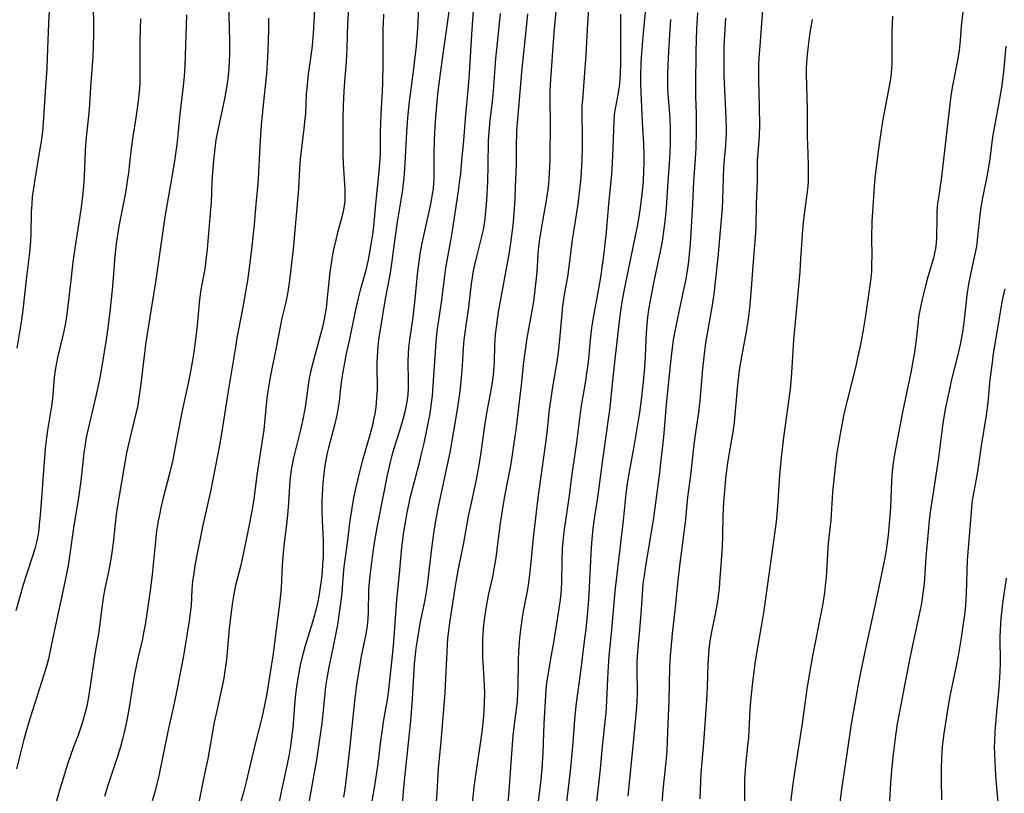
# Model space of a CAD drawing. Units: inches. Extents: x 2037153 to 2042482, y 274253 to 278552.
# Drawn here: x 2039084 to 2039215, y 274580 to 274683 of the extents above; entities that cross this region are included whole.
import ezdxf

# ---------------------------------------------------------------- set-up
doc = ezdxf.new("R2010")
doc.units = ezdxf.units.IN
doc.header["$MEASUREMENT"] = 0
doc.layers.add('c_29_T11S_R18E', color=71, linetype='Continuous')

msp = doc.modelspace()

# ---------------------------------------------------------------- linework, layer by layer
at = {"layer": 'c_29_T11S_R18E'}
for points, elevation in [([(2039111.65, 274686.63), (2039111.82, 274681.57), (2039111.84, 274679.73), (2039111.84, 274677.97), (2039111.82, 274677.29), (2039111.76, 274676.18), (2039111.61, 274674.8), (2039111.49, 274673.93), (2039111.36, 274673.18), (2039111.12, 274671.92), (2039110.26, 274667.82), (2039110.05, 274666.68), (2039109.84, 274665.15), (2039109.71, 274663.96), (2039109.58, 274662.4), (2039109.51, 274661.13), (2039109.4, 274658.35), (2039109.34, 274657.51), (2039108.88, 274652.18), (2039108.72, 274650.76), (2039108.59, 274649.84), (2039108.39, 274648.62), (2039108.05, 274646.8), (2039107.87, 274645.51), (2039107.54, 274642.03), (2039107.33, 274640.17), (2039107.1, 274638.52), (2039106.88, 274637.17), (2039106.66, 274635.95), (2039106.31, 274634.18), (2039105.64, 274631.15), (2039105.27, 274629.37), (2039104.49, 274625.18), (2039104.3, 274624.21), (2039103.85, 274622.21), (2039103.05, 274619.14), (2039102.73, 274617.83), (2039102.57, 274617.14), (2039102.37, 274616.12), (2039102.16, 274614.77), (2039102.04, 274613.85), (2039101.55, 274608.97), (2039101.34, 274607.18), (2039101.22, 274606.24), (2039100.62, 274602.3), (2039100.43, 274601.21), (2039100.27, 274600.42), (2039099.62, 274597.63), (2039099.23, 274595.75), (2039099, 274594.43), (2039098.47, 274591.07), (2039098.12, 274589.18), (2039097.82, 274587.8), (2039097.65, 274587.12), (2039097.36, 274586.08), (2039096.96, 274584.8), (2039095.63, 274580.84), (2039095.22, 274579.49)], 926), ([(2039093.73, 274685.88), (2039093.77, 274680.64), (2039093.74, 274679.17), (2039093.67, 274677.78), (2039093.39, 274673.69), (2039093.2, 274670.72), (2039093.08, 274669.46), (2039092.88, 274667.87), (2039092.76, 274666.57), (2039092.69, 274665.3), (2039092.55, 274661.79), (2039092.47, 274660.61), (2039092.32, 274659.19), (2039092.09, 274657.47), (2039091.44, 274653.17), (2039091.05, 274650.48), (2039090.79, 274648.43), (2039090.38, 274644.67), (2039090.18, 274643.2), (2039089.95, 274641.91), (2039089.73, 274640.89), (2039088.99, 274637.81), (2039088.84, 274637.08), (2039088.68, 274636.12), (2039088.57, 274635.15), (2039088.31, 274632.29), (2039088.2, 274631.36), (2039088.12, 274630.8), (2039087.67, 274628.13), (2039087.52, 274627.11), (2039087.36, 274625.71), (2039087.25, 274624.51), (2039087.1, 274622.17), (2039086.86, 274619.15), (2039086.7, 274616.84), (2039086.58, 274615.56), (2039086.5, 274614.93), (2039086.33, 274613.86), (2039086.2, 274613.26), (2039085.98, 274612.37), (2039085.72, 274611.53), (2039084.82, 274608.84), (2039084.45, 274607.62), (2039083.46, 274604.14)], 932), ([(2039141.29, 274686.13), (2039140.75, 274682.16), (2039140.22, 274678.45), (2039139.94, 274676.18), (2039139.54, 274673.16), (2039139.35, 274671.27), (2039139.18, 274669.16), (2039139.03, 274666.68), (2039138.98, 274664.84), (2039139, 274662.17), (2039138.98, 274661.44), (2039138.95, 274660.94), (2039138.88, 274660.21), (2039138.77, 274659.48), (2039138.53, 274658.16), (2039137.74, 274654.58), (2039137.4, 274652.99), (2039137.14, 274651.58), (2039136.94, 274650.19), (2039136.79, 274648.86), (2039136.52, 274645.99), (2039136.34, 274644.33), (2039136.19, 274643.16), (2039135.75, 274640.15), (2039135.63, 274639.1), (2039135.57, 274638.37), (2039135.52, 274637.19), (2039135.6, 274634.69), (2039135.59, 274633.77), (2039135.53, 274632.83), (2039135.41, 274631.89), (2039135.29, 274631.23), (2039135.15, 274630.6), (2039134.88, 274629.57), (2039134.45, 274628.17), (2039133.66, 274625.7), (2039133.4, 274624.79), (2039133.22, 274624.09), (2039132.79, 274622.16), (2039132.28, 274619.69), (2039131.49, 274615.68), (2039131.13, 274613.72), (2039130.89, 274612.01), (2039130.5, 274608.82), (2039130.37, 274607.53), (2039130.33, 274606.75), (2039130.26, 274604.02), (2039130.2, 274603.11), (2039130.11, 274602.21), (2039129.94, 274601.04), (2039129.35, 274598.13), (2039129.1, 274596.73), (2039128.84, 274595.15), (2039128.67, 274593.97), (2039128.45, 274592.16), (2039127.83, 274586.17), (2039127.26, 274581.2), (2039127.12, 274580.23), (2039126.97, 274579.42)], 914), ([(2039209.55, 274685.84), (2039209.13, 274682.55), (2039209.06, 274681.8), (2039208.92, 274679.87), (2039208.77, 274678.56), (2039208.52, 274677.01), (2039207.9, 274673.87), (2039207.77, 274673.12), (2039207.64, 274672.2), (2039206.58, 274662.95), (2039206.43, 274661.8), (2039206.01, 274658.99), (2039205.92, 274658.29), (2039205.83, 274657.14), (2039205.79, 274656.26), (2039205.75, 274653.68), (2039205.71, 274653.04), (2039205.63, 274652.27), (2039205.51, 274651.63), (2039205.35, 274650.98), (2039204.6, 274648.49), (2039204.29, 274647.33), (2039203.86, 274645.56), (2039203.63, 274644.5), (2039203.39, 274643.13), (2039203.31, 274642.52), (2039203.07, 274640.18), (2039202.83, 274638.5), (2039202.67, 274637.55), (2039202.34, 274635.8), (2039201.25, 274630.52), (2039200.22, 274625.16), (2039200, 274623.79), (2039199.9, 274622.99), (2039199.83, 274622.2), (2039199.78, 274621.29), (2039199.71, 274619.16), (2039199.64, 274617.84), (2039199.34, 274614.22), (2039199.18, 274612.89), (2039199.07, 274612.17), (2039198.8, 274610.73), (2039198.04, 274607.14), (2039197.45, 274604.19), (2039196.42, 274599.55), (2039195.66, 274595.96), (2039195.4, 274594.6), (2039194.73, 274590.87), (2039194.44, 274589.14), (2039193.82, 274584.84), (2039193.15, 274580.48), (2039192.47, 274575.13)], 886), ([(2039144.31, 274685.17), (2039143.98, 274680.67), (2039143.67, 274675.53), (2039143.53, 274673.78), (2039143.13, 274669.55), (2039142.91, 274666.63), (2039142.68, 274663.89), (2039142.52, 274662.19), (2039142.42, 274661.34), (2039142.23, 274659.91), (2039141.5, 274655.17), (2039141.2, 274653.33), (2039140.55, 274649.7), (2039140.36, 274648.3), (2039140, 274645.42), (2039139.52, 274642.18), (2039139.4, 274641.3), (2039139.25, 274639.81), (2039138.91, 274634.68), (2039138.75, 274632.71), (2039138.65, 274631.77), (2039138.44, 274630.32), (2039138.24, 274629.26), (2039138.02, 274628.15), (2039137.65, 274626.42), (2039137.36, 274625.18), (2039136.93, 274623.44), (2039136.18, 274620.61), (2039135.81, 274619.13), (2039135.61, 274618.23), (2039135.41, 274617.2), (2039135.22, 274616.15), (2039134.98, 274614.64), (2039134.71, 274612.57), (2039134.38, 274609.06), (2039134.03, 274605.62), (2039133.88, 274603.79), (2039133.62, 274600.03), (2039133.46, 274598.18), (2039132.91, 274593.31), (2039132.82, 274592.58), (2039132.66, 274591.62), (2039132.31, 274589.68), (2039132.11, 274588.4), (2039131.9, 274586.88), (2039131.54, 274583.82), (2039131.39, 274582.68), (2039131.11, 274580.92), (2039130.49, 274577.36)], 912), ([(2039155.34, 274685.17), (2039154.95, 274680.97), (2039154.46, 274674.06), (2039154.42, 274673.16), (2039154.41, 274672.02), (2039154.43, 274669.06), (2039154.4, 274664.23), (2039154.37, 274663.16), (2039154.33, 274662.21), (2039154.21, 274660.84), (2039154.12, 274660.11), (2039153.9, 274658.65), (2039153.27, 274655.16), (2039153.01, 274653.52), (2039152.85, 274652.14), (2039152.66, 274649.17), (2039152.55, 274647.91), (2039152.42, 274646.77), (2039152.21, 274645.23), (2039152.09, 274644.49), (2039151.35, 274640.36), (2039151.07, 274638.44), (2039150.91, 274637.16), (2039150.6, 274634.18), (2039149.87, 274628.17), (2039149.63, 274626.43), (2039149.3, 274624.26), (2039149.08, 274622.96), (2039148.83, 274621.65), (2039148.37, 274619.36), (2039148.14, 274618.06), (2039147.77, 274615.5), (2039147.22, 274611.21), (2039147.06, 274610.22), (2039146.76, 274608.69), (2039146.25, 274606.42), (2039146.06, 274605.46), (2039145.8, 274603.9), (2039145.6, 274602.28), (2039145.51, 274601.13), (2039145.46, 274600.22), (2039145.44, 274599.32), (2039145.45, 274597.98), (2039145.64, 274595.15), (2039145.69, 274594.01), (2039145.7, 274593.34), (2039145.67, 274591.79), (2039145.57, 274590.16), (2039145.41, 274588.45), (2039145.25, 274587.13), (2039145.07, 274585.9), (2039144.56, 274582.65), (2039144.3, 274580.74), (2039143.85, 274576.47)], 906), ([(2039159.55, 274684.16), (2039159.4, 274682.16), (2039159.17, 274677.99), (2039158.72, 274672), (2039158.67, 274671.24), (2039158.64, 274670.17), (2039158.7, 274667.14), (2039158.68, 274665.5), (2039158.64, 274664.16), (2039158.55, 274662.38), (2039158.47, 274661.18), (2039158.36, 274660.1), (2039158.12, 274658.17), (2039157.63, 274655.06), (2039157.43, 274653.73), (2039156.89, 274649.51), (2039156.77, 274648.76), (2039156.3, 274646.12), (2039156.09, 274644.64), (2039155.93, 274643.15), (2039155.69, 274640.18), (2039155.55, 274638.87), (2039155.31, 274637.2), (2039154.75, 274633.89), (2039154.51, 274632.33), (2039154.33, 274630.95), (2039154.03, 274628.17), (2039153.82, 274626.48), (2039152.81, 274619.15), (2039152.2, 274613.86), (2039151.85, 274610.18), (2039151.62, 274608.22), (2039151.42, 274606.97), (2039150.86, 274604.12), (2039150.71, 274603.29), (2039150.48, 274601.67), (2039150.36, 274600.54), (2039150.25, 274598.8), (2039150.21, 274597.55), (2039150.15, 274594.06), (2039150.12, 274593.26), (2039150.04, 274592.21), (2039149.96, 274591.45), (2039149.65, 274589.12), (2039149.49, 274587.6), (2039149.25, 274584.58), (2039148.94, 274580.17), (2039148.77, 274578.28)], 904), ([(2039182.69, 274684.54), (2039182.29, 274679.17), (2039182.18, 274677.56), (2039182.14, 274676.73), (2039182.12, 274675.59), (2039182.12, 274674.72), (2039182.22, 274671.07), (2039182.23, 274668.68), (2039182.19, 274667.2), (2039182.02, 274664.99), (2039181.96, 274663.97), (2039181.92, 274661.16), (2039181.81, 274658.3), (2039181.76, 274655.17), (2039181.67, 274653.81), (2039181.45, 274651.08), (2039181.07, 274645.86), (2039180.93, 274644.35), (2039180.7, 274642.59), (2039180.45, 274641.04), (2039179.84, 274637.88), (2039179.71, 274637.12), (2039179.56, 274636.13), (2039179.32, 274634.15), (2039178.91, 274629.68), (2039178.82, 274628.81), (2039178.67, 274627.67), (2039178.22, 274625.12), (2039178.06, 274624.09), (2039177.8, 274622.15), (2039177.58, 274620.08), (2039177.46, 274618.62), (2039177.38, 274616.73), (2039177.33, 274614.15), (2039177.28, 274612.62), (2039177, 274608.53), (2039176.89, 274607.18), (2039176.71, 274605.75), (2039176.57, 274604.91), (2039176.36, 274603.72), (2039175.87, 274601.35), (2039175.71, 274600.43), (2039175.54, 274599.12), (2039175.46, 274598.34), (2039175.39, 274597.05), (2039175.29, 274594.01), (2039175.2, 274592.25), (2039174.98, 274589.16), (2039174.82, 274586.63), (2039174.59, 274584.08), (2039174.47, 274582.59), (2039174.33, 274579.19)], 892), ([(2039100.04, 274682.75), (2039099.96, 274681.43), (2039099.94, 274679.74), (2039099.95, 274675.79), (2039099.91, 274674.3), (2039099.87, 274673.55), (2039099.8, 274672.74), (2039099.71, 274671.82), (2039099.59, 274670.91), (2039099.4, 274669.62), (2039099, 274667.14), (2039098.82, 274665.89), (2039098.69, 274664.78), (2039098.41, 274662.31), (2039098.27, 274661.2), (2039098.13, 274660.28), (2039097.97, 274659.42), (2039097.2, 274655.46), (2039096.92, 274653.76), (2039096.8, 274652.87), (2039096.63, 274651.27), (2039096.3, 274647.23), (2039096.14, 274645.52), (2039095.95, 274643.84), (2039095.65, 274641.44), (2039095.47, 274640.18), (2039095.21, 274638.55), (2039094.89, 274636.66), (2039094.61, 274635.11), (2039094.4, 274634.06), (2039094.09, 274632.65), (2039093.02, 274628.13), (2039092.78, 274626.96), (2039092.66, 274626.23), (2039092.5, 274625.14), (2039092.09, 274621.41), (2039091.79, 274619.19), (2039091.13, 274615.16), (2039090.64, 274611.71), (2039090.41, 274610.19), (2039090.2, 274609.05), (2039089.94, 274607.8), (2039088.58, 274601.64), (2039088.12, 274599.3), (2039087.78, 274597.76), (2039087.57, 274596.93), (2039087.2, 274595.64), (2039085.31, 274589.79), (2039084.97, 274588.63), (2039084.53, 274587.06), (2039083.53, 274583.17)], 930), ([(2039147.78, 274683.48), (2039147.67, 274682.16), (2039147.34, 274679.15), (2039147.19, 274677.49), (2039146.87, 274673.18), (2039146.72, 274671.77), (2039146.42, 274669.25), (2039146.28, 274667.76), (2039146.22, 274666.58), (2039146.18, 274663.31), (2039146.11, 274661.16), (2039145.97, 274658.7), (2039145.82, 274656.74), (2039145.71, 274655.84), (2039145.53, 274654.75), (2039145.28, 274653.69), (2039144.64, 274651.22), (2039144.43, 274650.29), (2039144.18, 274649.1), (2039144.07, 274648.4), (2039143.96, 274647.58), (2039143.59, 274644.48), (2039143.15, 274641.41), (2039142.99, 274640.13), (2039142.9, 274639.09), (2039142.75, 274636.72), (2039142.62, 274635.16), (2039142.43, 274633.33), (2039142.15, 274631.18), (2039141.88, 274629.56), (2039141.11, 274625.19), (2039140.77, 274623.56), (2039139.61, 274618.17), (2039139.22, 274616.14), (2039138.95, 274614.42), (2039138.67, 274612.41), (2039138.19, 274608.33), (2039138.04, 274607.19), (2039137.79, 274605.63), (2039137.15, 274602.47), (2039136.85, 274600.81), (2039136.6, 274599.21), (2039136.49, 274598.29), (2039136.39, 274597.06), (2039136.12, 274592.42), (2039135.9, 274589.55), (2039135.04, 274581.58), (2039134.9, 274580.14), (2039134.82, 274578.88)], 910), ([(2039151.41, 274683.43), (2039151.2, 274681.17), (2039150.66, 274676.16), (2039149.99, 274667.9), (2039149.95, 274667.16), (2039149.94, 274666.43), (2039149.92, 274663.43), (2039149.81, 274660.48), (2039149.73, 274658.84), (2039149.61, 274656.99), (2039149.52, 274655.8), (2039149.4, 274654.66), (2039149.18, 274652.99), (2039148.95, 274651.51), (2039147.6, 274644.08), (2039147.44, 274643.16), (2039147.25, 274641.82), (2039147.14, 274640.84), (2039147.09, 274640.15), (2039147.05, 274639.44), (2039146.99, 274637.16), (2039146.95, 274636.53), (2039146.86, 274635.51), (2039146.7, 274634.2), (2039146.49, 274632.99), (2039146.04, 274630.65), (2039145.76, 274629.01), (2039145.63, 274628.11), (2039145.25, 274625.19), (2039144.98, 274623.48), (2039144.55, 274621.37), (2039143.93, 274618.51), (2039143.56, 274616.74), (2039142.92, 274613.19), (2039142.27, 274609.93), (2039142, 274608.47), (2039141.79, 274607.16), (2039141.08, 274602.54), (2039140.89, 274601.13), (2039140.82, 274600.52), (2039140.7, 274598.75), (2039140.56, 274595.17), (2039140.43, 274593.25), (2039139.93, 274586.82), (2039139.58, 274583.23), (2039139.4, 274580), (2039138.84, 274572.71)], 908), ([(2039163.8, 274683.41), (2039163.78, 274676.71), (2039163.75, 274675.66), (2039163.69, 274674.7), (2039163.59, 274673.74), (2039163.53, 274673.28), (2039163.46, 274672.88), (2039163.07, 274670.84), (2039162.96, 274670.07), (2039162.89, 274669.19), (2039162.78, 274665.7), (2039162.62, 274662.67), (2039162.51, 274661.2), (2039162.18, 274658.14), (2039161.88, 274654.44), (2039161.71, 274652.89), (2039161.55, 274651.64), (2039161.11, 274648.48), (2039160.74, 274646.2), (2039160.16, 274643.11), (2039159.95, 274641.75), (2039159.77, 274640.15), (2039159.47, 274637.18), (2039159.28, 274635.7), (2039159.13, 274634.69), (2039158.52, 274631.13), (2039157.92, 274626.51), (2039157.32, 274622.31), (2039156.91, 274619.18), (2039156.3, 274614.97), (2039156.16, 274613.8), (2039156.05, 274612.42), (2039156, 274610.89), (2039155.94, 274607.83), (2039155.84, 274606.43), (2039155.76, 274605.68), (2039155.54, 274604.16), (2039154.87, 274599.93), (2039154.64, 274598.54), (2039154.12, 274595.64), (2039153.97, 274594.54), (2039153.88, 274593.69), (2039153.76, 274592.16), (2039153.67, 274590.65), (2039153.6, 274589.16), (2039153.48, 274585.35), (2039153.35, 274583.18), (2039153.16, 274581.32), (2039152.7, 274577.82)], 902), ([(2039167.07, 274683.65), (2039166.8, 274680.91), (2039166.58, 274678.26), (2039166.5, 274676.89), (2039166.45, 274675.16), (2039166.44, 274674.21), (2039166.47, 274673.07), (2039166.68, 274669.05), (2039166.82, 274666.16), (2039166.88, 274664.77), (2039166.88, 274663.58), (2039166.86, 274662.64), (2039166.78, 274661.17), (2039166.66, 274659.89), (2039166.39, 274657.68), (2039166.16, 274656.21), (2039165.99, 274655.19), (2039165.74, 274653.93), (2039164.4, 274647.5), (2039164.14, 274646.14), (2039163.93, 274644.9), (2039163.67, 274642.96), (2039163.05, 274637.59), (2039162.61, 274633.4), (2039162.36, 274631.17), (2039161.71, 274626.48), (2039161.2, 274622.89), (2039160.73, 274619.2), (2039160.29, 274616.39), (2039160.12, 274615.07), (2039159.97, 274613.69), (2039159.88, 274612.54), (2039159.78, 274610.85), (2039159.56, 274606.37), (2039159.48, 274605.04), (2039159.32, 274603.11), (2039159.17, 274601.71), (2039159.02, 274600.42), (2039158.42, 274595.74), (2039157.89, 274591.88), (2039157.73, 274590.26), (2039157.39, 274586.14), (2039157.08, 274582.86), (2039156.85, 274580.63), (2039156.45, 274577.14)], 900), ([(2039170.44, 274682.68), (2039170.29, 274680.63), (2039170.16, 274678.41), (2039170.05, 274675.58), (2039170.03, 274674.17), (2039170.04, 274673.46), (2039170.07, 274672.86), (2039170.3, 274670.12), (2039170.33, 274669.59), (2039170.37, 274668.22), (2039170.37, 274666.14), (2039170.3, 274664.18), (2039170.07, 274661.14), (2039169.85, 274657.67), (2039169.73, 274656.26), (2039169.56, 274654.87), (2039169.3, 274653.21), (2039169.04, 274651.88), (2039168.11, 274647.51), (2039167.75, 274645.57), (2039167.51, 274644.11), (2039167.38, 274643.14), (2039167.24, 274641.67), (2039167.15, 274640.16), (2039167.06, 274637.93), (2039166.97, 274636.46), (2039166.8, 274634.57), (2039166.54, 274632.17), (2039166.31, 274630.49), (2039165.56, 274625.97), (2039164.85, 274622.12), (2039164.68, 274621.05), (2039164.51, 274619.7), (2039164.13, 274616.17), (2039163.11, 274607.51), (2039162.93, 274605.78), (2039162.79, 274604.16), (2039162.56, 274601.18), (2039162.24, 274598.14), (2039162.13, 274596.75), (2039162.05, 274595.16), (2039161.93, 274592.17), (2039161.82, 274590.63), (2039161.35, 274586.15), (2039161.08, 274583.17), (2039160.92, 274581.55), (2039160.2, 274575.37)], 898), ([(2039174.02, 274683.57), (2039173.9, 274681.45), (2039173.83, 274679.88), (2039173.8, 274678.47), (2039173.74, 274673.79), (2039173.76, 274672.49), (2039173.85, 274670.15), (2039173.85, 274669.42), (2039173.84, 274667.89), (2039173.78, 274665.6), (2039173.71, 274664.18), (2039173.49, 274661.15), (2039173.36, 274658.17), (2039173.16, 274655.15), (2039173.03, 274652.89), (2039172.92, 274651.52), (2039172.82, 274650.56), (2039172.68, 274649.6), (2039172.45, 274648.21), (2039172.21, 274647), (2039171.56, 274644.06), (2039171.08, 274641.75), (2039170.79, 274640.13), (2039170.64, 274639.08), (2039170.42, 274637.16), (2039169.87, 274631.56), (2039169.48, 274627.2), (2039169.16, 274624.18), (2039168.92, 274622.17), (2039168.54, 274619.16), (2039168.12, 274616.18), (2039167.11, 274610.15), (2039166.91, 274608.84), (2039166.81, 274608.04), (2039166.72, 274607.15), (2039166.65, 274606.19), (2039166.45, 274603.2), (2039166.03, 274598.72), (2039165.97, 274597.47), (2039165.95, 274596.59), (2039165.98, 274593.07), (2039165.96, 274592.19), (2039165.91, 274591.37), (2039165.43, 274586.16), (2039164.88, 274580.91), (2039164.77, 274579.53)], 896), ([(2039177.75, 274682.86), (2039177.64, 274681.36), (2039177.53, 274679.16), (2039177.5, 274677.7), (2039177.5, 274676.67), (2039177.53, 274675.2), (2039177.79, 274669.61), (2039177.82, 274668.16), (2039177.81, 274667.43), (2039177.79, 274666.9), (2039177.72, 274665.96), (2039177.56, 274664.13), (2039177.48, 274663.04), (2039177.42, 274661.69), (2039177.32, 274658.67), (2039177.27, 274657.62), (2039176.94, 274653.65), (2039176.75, 274651.53), (2039176.46, 274648.66), (2039176.18, 274646.19), (2039175.92, 274644.47), (2039175.1, 274639.76), (2039174.84, 274637.9), (2039174.67, 274636.29), (2039174.52, 274634.17), (2039174.34, 274632.1), (2039174.14, 274630.5), (2039173.8, 274628.15), (2039173.55, 274626.25), (2039173.07, 274622.18), (2039172.7, 274619.24), (2039172.41, 274616.34), (2039172.29, 274615.24), (2039171.61, 274610.15), (2039171.39, 274608.2), (2039171.01, 274604.18), (2039170.66, 274601.15), (2039170.46, 274599.1), (2039170.39, 274598.16), (2039170.31, 274596.65), (2039170.21, 274592.17), (2039170.07, 274589.16), (2039169.99, 274586.87), (2039169.92, 274585.51), (2039169.77, 274583.64), (2039169.41, 274580.38), (2039169.17, 274577.23)], 894), ([(2039189.23, 274682.68), (2039189.01, 274681.42), (2039188.89, 274680.61), (2039188.7, 274679.18), (2039188.58, 274678.05), (2039188.48, 274676.98), (2039188.44, 274676.16), (2039188.43, 274675.41), (2039188.58, 274670.81), (2039188.58, 274667.16), (2039188.61, 274666.1), (2039188.71, 274663.42), (2039188.73, 274661.92), (2039188.7, 274661.18), (2039188.66, 274660.49), (2039188.55, 274659.47), (2039188.15, 274656.5), (2039187.97, 274654.81), (2039187.86, 274653.32), (2039187.72, 274650.97), (2039187.59, 274649.17), (2039187.09, 274643.42), (2039186.78, 274640.15), (2039186.61, 274637.16), (2039186.45, 274635.08), (2039186.31, 274633.62), (2039186.16, 274632.32), (2039185.44, 274627.19), (2039185.13, 274624.52), (2039184.92, 274622.16), (2039184.65, 274618.01), (2039184.45, 274615.99), (2039182.81, 274604.18), (2039182.52, 274602.36), (2039181.86, 274598.53), (2039181.64, 274597.14), (2039181.27, 274594.26), (2039181.06, 274592.15), (2039180.98, 274591.01), (2039180.77, 274587.32), (2039180.67, 274586.21), (2039180.38, 274583.67), (2039180.29, 274582.47), (2039180.26, 274581.82), (2039180.24, 274580.15), (2039180.27, 274576.62)], 890), ([(2039199.94, 274683.14), (2039199.87, 274682.15), (2039199.84, 274681.11), (2039199.83, 274680.29), (2039199.84, 274677.84), (2039199.83, 274676.9), (2039199.8, 274676.19), (2039199.74, 274675.53), (2039199.65, 274674.8), (2039199.41, 274673.35), (2039198.88, 274670.82), (2039198.58, 274669.17), (2039198.37, 274667.69), (2039198.08, 274665.49), (2039197.67, 274662.35), (2039197.53, 274661.15), (2039197.38, 274659.14), (2039197.19, 274655.84), (2039197.15, 274653.65), (2039197.16, 274651.34), (2039197.15, 274650.13), (2039197.11, 274649.2), (2039197.03, 274648.34), (2039196.9, 274647.37), (2039196.29, 274643.08), (2039196.03, 274641.47), (2039195.66, 274639.5), (2039195.38, 274638.17), (2039195, 274636.47), (2039193.84, 274631.89), (2039193.6, 274630.85), (2039193.43, 274630.03), (2039192.84, 274626.91), (2039192.54, 274625.14), (2039192.3, 274623.29), (2039191.95, 274619.9), (2039191.71, 274616.2), (2039191.37, 274613.12), (2039191.32, 274612.46), (2039191.19, 274610.15), (2039191.09, 274608.64), (2039191.03, 274607.92), (2039190.88, 274606.58), (2039190.66, 274605.14), (2039190.5, 274604.19), (2039189.29, 274598.16), (2039188.88, 274595.89), (2039188.59, 274594.04), (2039188.32, 274592.16), (2039187.93, 274589.19), (2039187.28, 274585.23), (2039186.78, 274581.8), (2039186.56, 274580.16), (2039185.92, 274574.86)], 888), ([(2039214.97, 274679.15), (2039214.73, 274676.18), (2039214.59, 274675.02), (2039214.38, 274673.66), (2039214.01, 274671.41), (2039213.42, 274668.29), (2039213.22, 274667.12), (2039212.83, 274664.18), (2039212.62, 274662.81), (2039212.45, 274661.85), (2039211.87, 274659), (2039211.7, 274658.03), (2039211.57, 274657.1), (2039211.27, 274654.26), (2039211.18, 274653.4), (2039211.06, 274652.55), (2039210.86, 274651.5), (2039210.32, 274649.09), (2039210.02, 274647.53), (2039209.81, 274646.13), (2039209.49, 274643.18), (2039209.36, 274642.14), (2039209.22, 274641.18), (2039209.05, 274640.21), (2039208.92, 274639.51), (2039208.56, 274637.97), (2039207.77, 274634.88), (2039207.34, 274632.98), (2039206.98, 274631.16), (2039206.75, 274629.87), (2039206.57, 274628.74), (2039206.01, 274624.46), (2039205.33, 274619.84), (2039204.99, 274617.61), (2039204.78, 274616.14), (2039204.64, 274614.65), (2039204.36, 274611.28), (2039204.11, 274607.74), (2039203.97, 274606.49), (2039203.87, 274605.79), (2039203.71, 274604.89), (2039203.48, 274603.66), (2039202.66, 274599.98), (2039202.32, 274598.33), (2039201.71, 274595.18), (2039200.97, 274591.47), (2039200.55, 274589.14), (2039200.33, 274587.62), (2039199.96, 274584.78), (2039199.77, 274582.97), (2039199.66, 274581.3), (2039199.49, 274578.08)], 884), ([(2039132.52, 274645.58), (2039131.85, 274641.51), (2039131.64, 274640.13), (2039131.54, 274639.24), (2039131.45, 274637.95), (2039131.43, 274637.17), (2039131.42, 274636.26), (2039131.44, 274634.16), (2039131.44, 274633.54), (2039131.39, 274632.41), (2039131.27, 274631.22), (2039131.13, 274630.31), (2039130.98, 274629.55), (2039130.82, 274628.79), (2039130.45, 274627.35), (2039129.52, 274624.16), (2039129.14, 274622.77), (2039128.84, 274621.52), (2039128.55, 274620.23), (2039128.33, 274619.16), (2039128.08, 274617.79), (2039127.82, 274616.16), (2039127.47, 274613.2), (2039127.12, 274610.65), (2039127, 274609.54), (2039126.77, 274606.66), (2039126.68, 274605.78), (2039126.47, 274604.18), (2039126.18, 274602.31), (2039125.97, 274601.18), (2039125.62, 274599.43), (2039125.04, 274596.66), (2039124.76, 274595.16), (2039124.61, 274594.12), (2039124.51, 274593.16), (2039124.09, 274589.18), (2039123.77, 274586.78), (2039123.35, 274584.1), (2039122.34, 274578.5)], 916)]:
    msp.add_lwpolyline(points, dxfattribs=dict(at, elevation=elevation))
for points in [[(2039087.96, 274685.58, 934), (2039087.78, 274682.16, 934), (2039087.62, 274677.63, 934), (2039087.56, 274676.18, 934), (2039087.34, 274673.15, 934), (2039087.13, 274669.56, 934), (2039086.98, 274667.81, 934), (2039086.82, 274666.48, 934), (2039086.71, 274665.77, 934), (2039085.92, 274661.15, 934), (2039085.75, 274659.96, 934), (2039085.65, 274659.11, 934), (2039085.57, 274658.15, 934), (2039085.51, 274657.19, 934), (2039085.44, 274654.18, 934), (2039085.41, 274653.3, 934), (2039085.33, 274652.2, 934), (2039085.24, 274651.34, 934), (2039084.88, 274648.49, 934), (2039084.53, 274645.33, 934), (2039084.38, 274644.12, 934), (2039084.16, 274642.5, 934), (2039083.61, 274639.02, 934)], [(2039127.68, 274684.74, 920), (2039127.51, 274682.15, 920), (2039127.44, 274678.87, 920), (2039127.33, 274677.1, 920), (2039127.12, 274674.39, 920), (2039127.04, 274673.15, 920), (2039126.95, 274671.31, 920), (2039126.91, 274669.62, 920), (2039126.88, 274667.16, 920), (2039126.9, 274664.8, 920), (2039126.94, 274663.53, 920), (2039127.16, 274660.16, 920), (2039127.18, 274659.37, 920), (2039127.16, 274658.59, 920), (2039127.09, 274657.94, 920), (2039127.01, 274657.46, 920), (2039126.91, 274656.99, 920), (2039126.78, 274656.44, 920), (2039126.2, 274654.38, 920), (2039125.97, 274653.44, 920), (2039125.68, 274652.12, 920), (2039125.5, 274651.23, 920), (2039125.39, 274650.53, 920), (2039125.18, 274649.14, 920), (2039124.83, 274645.72, 920), (2039124.67, 274644.34, 920), (2039124.56, 274643.66, 920), (2039124.42, 274642.9, 920), (2039124.18, 274641.82, 920), (2039123.07, 274637.77, 920), (2039122.65, 274636.05, 920), (2039122.39, 274634.8, 920), (2039122.28, 274634.13, 920), (2039121.9, 274631.2, 920), (2039121.64, 274629.77, 920), (2039121.28, 274628.2, 920), (2039120.36, 274624.45, 920), (2039120.18, 274623.59, 920), (2039120.05, 274622.86, 920), (2039119.94, 274622.13, 920), (2039119.88, 274621.5, 920), (2039119.68, 274618.49, 920), (2039119.54, 274616.84, 920), (2039119.41, 274615.65, 920), (2039119.09, 274613.15, 920), (2039118.97, 274611.92, 920), (2039118.83, 274610.16, 920), (2039118.69, 274607.17, 920), (2039118.58, 274605.89, 920), (2039118.49, 274605.07, 920), (2039117.61, 274598.18, 920), (2039117.4, 274596.82, 920), (2039116.74, 274592.91, 920), (2039116.5, 274591.64, 920), (2039116.12, 274589.94, 920), (2039115.16, 274586.12, 920), (2039114.07, 274581.46, 920), (2039113.74, 274580.19, 920), (2039113.28, 274578.54, 920)], [(2039136.97, 274685.15, 916), (2039136.86, 274682.17, 916), (2039136.77, 274680.92, 916), (2039136.62, 274679.16, 916), (2039136.43, 274677.33, 916), (2039136.29, 274676.13, 916), (2039135.71, 274671.78, 916), (2039135.47, 274669.6, 916), (2039135.34, 274667.74, 916), (2039135.15, 274663.56, 916), (2039135.06, 274662.24, 916), (2039135.02, 274661.71, 916), (2039134.86, 274660.48, 916), (2039134.76, 274659.77, 916), (2039134.11, 274655.79, 916), (2039133.83, 274653.9, 916), (2039133.61, 274652.25, 916), (2039133.38, 274650.28, 916), (2039133.25, 274649.37, 916), (2039133.15, 274648.78, 916), (2039132.52, 274645.58, 916)], [(2039106.13, 274683.3, 928), (2039105.93, 274676.49, 928), (2039105.84, 274675.17, 928), (2039105.7, 274673.81, 928), (2039105.23, 274670.14, 928), (2039104.87, 274666.44, 928), (2039104.59, 274664.18, 928), (2039104.33, 274662.53, 928), (2039103.27, 274656.47, 928), (2039102.97, 274654.63, 928), (2039102.01, 274647.82, 928), (2039101.75, 274646.18, 928), (2039101.25, 274643.15, 928), (2039100.75, 274639.82, 928), (2039100.41, 274637.27, 928), (2039100.03, 274633.93, 928), (2039099.82, 274632.45, 928), (2039099.6, 274631.22, 928), (2039099.41, 274630.35, 928), (2039098.6, 274627.03, 928), (2039098.18, 274625.13, 928), (2039097.18, 274619.43, 928), (2039096.92, 274617.85, 928), (2039096.79, 274616.93, 928), (2039096.7, 274616.15, 928), (2039096.39, 274613.18, 928), (2039096.26, 274612.19, 928), (2039096.13, 274611.3, 928), (2039095.81, 274609.54, 928), (2039095.3, 274607.11, 928), (2039095.08, 274605.9, 928), (2039094.89, 274604.56, 928), (2039094.47, 274601.41, 928), (2039093.91, 274598.12, 928), (2039093.35, 274594.17, 928), (2039093.21, 274593.31, 928), (2039093.02, 274592.2, 928), (2039092.87, 274591.48, 928), (2039092.67, 274590.65, 928), (2039092.28, 274589.25, 928), (2039092.01, 274588.43, 928), (2039091.72, 274587.63, 928), (2039091.12, 274586.08, 928), (2039090.67, 274584.8, 928), (2039090.28, 274583.66, 928), (2039089.73, 274581.89, 928), (2039089.22, 274580.16, 928), (2039088.87, 274578.89, 928)], [(2039117.01, 274682.85, 924), (2039117.02, 274681.5, 924), (2039116.99, 274679.84, 924), (2039116.9, 274677.62, 924), (2039116.75, 274675.49, 924), (2039116.25, 274670.92, 924), (2039116.04, 274668.64, 924), (2039115.87, 274665.97, 924), (2039115.7, 274662.3, 924), (2039115.6, 274660.84, 924), (2039115.34, 274658.14, 924), (2039115.11, 274655.4, 924), (2039115, 274654.21, 924), (2039114.78, 274652.16, 924), (2039114.52, 274650, 924), (2039114.23, 274648.03, 924), (2039113.81, 274645.51, 924), (2039113.5, 274643.79, 924), (2039112.83, 274640.41, 924), (2039112.62, 274639.17, 924), (2039111.66, 274633.34, 924), (2039110.96, 274628.83, 924), (2039110.54, 274626.36, 924), (2039109.3, 274620.02, 924), (2039108.3, 274615.52, 924), (2039107.59, 274612.01, 924), (2039107.25, 274610.16, 924), (2039107.05, 274608.84, 924), (2039106.95, 274608.09, 924), (2039106.86, 274607.03, 924), (2039106.73, 274604.81, 924), (2039106.68, 274604.19, 924), (2039106.5, 274602.84, 924), (2039105.72, 274598.17, 924), (2039104.85, 274593.63, 924), (2039104.46, 274591.68, 924), (2039103.65, 274588.13, 924), (2039102.44, 274582.22, 924), (2039102.21, 274581.19, 924), (2039101.98, 274580.24, 924), (2039101.58, 274578.91, 924)], [(2039123.12, 274683.92, 922), (2039122.96, 274680.82, 922), (2039122.83, 274679.2, 922), (2039122.65, 274677.85, 922), (2039122.3, 274675.4, 922), (2039122.19, 274674.49, 922), (2039122.1, 274673.57, 922), (2039122.04, 274672.79, 922), (2039121.92, 274670.17, 922), (2039121.87, 274669.51, 922), (2039121.74, 274668.19, 922), (2039121.35, 274665.25, 922), (2039121.23, 274664.13, 922), (2039121.15, 274662.92, 922), (2039120.99, 274660.18, 922), (2039120.57, 274655.16, 922), (2039120.29, 274652.17, 922), (2039119.95, 274649.17, 922), (2039119.78, 274647.72, 922), (2039119.54, 274646.24, 922), (2039119.31, 274645.15, 922), (2039118.8, 274643, 922), (2039118.1, 274639.36, 922), (2039117.28, 274635.39, 922), (2039117.05, 274634.13, 922), (2039116.82, 274632.43, 922), (2039116.39, 274628.2, 922), (2039116.15, 274626.52, 922), (2039115.64, 274623.34, 922), (2039115.48, 274622.15, 922), (2039115.12, 274619.28, 922), (2039114.84, 274617.61, 922), (2039114.37, 274615.14, 922), (2039113.62, 274611.46, 922), (2039113.34, 274610.22, 922), (2039112.65, 274607.5, 922), (2039112.51, 274606.87, 922), (2039112.36, 274606.09, 922), (2039112.23, 274605.3, 922), (2039112, 274603.64, 922), (2039111.8, 274601.8, 922), (2039111.48, 274598.18, 922), (2039111.39, 274597.32, 922), (2039111.24, 274596.2, 922), (2039111.08, 274595.21, 922), (2039110.78, 274593.74, 922), (2039110.1, 274590.7, 922), (2039109.81, 274589.35, 922), (2039108.95, 274584.52, 922), (2039108.5, 274582.27, 922), (2039107.75, 274578.76, 922)], [(2039132.32, 274683.39, 918), (2039132.25, 274682.16, 918), (2039132.23, 274681.52, 918), (2039132.22, 274680.41, 918), (2039132.22, 274676.74, 918), (2039132.19, 274674.28, 918), (2039132.14, 274673.18, 918), (2039131.96, 274670.16, 918), (2039131.89, 274668.81, 918), (2039131.86, 274667.83, 918), (2039131.84, 274664.92, 918), (2039131.81, 274664.18, 918), (2039131.69, 274662.51, 918), (2039131.24, 274658.15, 918), (2039130.97, 274655.17, 918), (2039130.79, 274653.84, 918), (2039130.68, 274653.11, 918), (2039130.5, 274652.02, 918), (2039130.26, 274650.75, 918), (2039129.9, 274649.23, 918), (2039129.2, 274646.72, 918), (2039128.9, 274645.5, 918), (2039128.51, 274643.71, 918), (2039127.8, 274640.22, 918), (2039127.31, 274638.1, 918), (2039127.1, 274637.1, 918), (2039126.86, 274635.69, 918), (2039126.65, 274634.15, 918), (2039126.4, 274632.01, 918), (2039126.29, 274631.21, 918), (2039126.1, 274630.15, 918), (2039125.8, 274628.81, 918), (2039124.98, 274625.79, 918), (2039124.81, 274625.1, 918), (2039124.59, 274623.98, 918), (2039124.46, 274623.14, 918), (2039124.32, 274621.96, 918), (2039124.25, 274621.15, 918), (2039124.16, 274619.54, 918), (2039124.13, 274618.76, 918), (2039124.13, 274617.29, 918), (2039124.15, 274616.17, 918), (2039124.27, 274613.46, 918), (2039124.28, 274612.19, 918), (2039124.27, 274611.26, 918), (2039124.22, 274610.32, 918), (2039124.14, 274609.32, 918), (2039124.05, 274608.47, 918), (2039123.8, 274606.68, 918), (2039123.65, 274605.83, 918), (2039123.48, 274604.99, 918), (2039123.3, 274604.22, 918), (2039122.87, 274602.65, 918), (2039121.89, 274599.49, 918), (2039121.62, 274598.55, 918), (2039121.28, 274597.18, 918), (2039120.99, 274595.7, 918), (2039120.78, 274594.4, 918), (2039120.61, 274593.1, 918), (2039120.47, 274591.64, 918), (2039120.24, 274588.62, 918), (2039120.1, 274587.31, 918), (2039119.94, 274586.2, 918), (2039119.71, 274584.84, 918), (2039119.38, 274583.18, 918), (2039118.76, 274580.33, 918), (2039118.15, 274577.3, 918)], [(2039214.83, 274646.88, 882), (2039214.6, 274646.03, 882), (2039214.38, 274644.94, 882), (2039213.96, 274642.22, 882), (2039213.31, 274638.31, 882), (2039213.14, 274637.15, 882), (2039212.87, 274634.89, 882), (2039212.59, 274631.84, 882), (2039212.37, 274630.12, 882), (2039211.72, 274626.05, 882), (2039211.3, 274623.21, 882), (2039211.13, 274622.14, 882), (2039210.71, 274620.02, 882), (2039210.55, 274619.09, 882), (2039210.48, 274618.52, 882), (2039210.36, 274617.25, 882), (2039209.85, 274610.86, 882), (2039209.79, 274609.51, 882), (2039209.76, 274607.84, 882), (2039209.71, 274606.48, 882), (2039209.6, 274604.86, 882), (2039209.47, 274603.61, 882), (2039209.32, 274602.47, 882), (2039209.03, 274600.57, 882), (2039208.65, 274598.19, 882), (2039208.35, 274596.64, 882), (2039207.6, 274593.04, 882), (2039207.32, 274591.54, 882), (2039206.74, 274587.87, 882), (2039206.53, 274586.14, 882), (2039206.41, 274584.58, 882), (2039206.37, 274583.16, 882), (2039206.38, 274581.74, 882), (2039206.45, 274579.06, 882)], [(2039215.01, 274608.51, 880), (2039214.53, 274605.14, 880), (2039214.43, 274604.3, 880), (2039214.31, 274603.19, 880), (2039214.26, 274602.39, 880), (2039214.22, 274601.6, 880), (2039214.2, 274600.74, 880), (2039214.21, 274597.15, 880), (2039214.19, 274596.18, 880), (2039214.14, 274595.21, 880), (2039214, 274593.45, 880), (2039213.73, 274590.75, 880), (2039213.59, 274589.16, 880), (2039213.51, 274588.15, 880), (2039213.45, 274586.72, 880), (2039213.44, 274586.17, 880), (2039213.47, 274585.09, 880), (2039213.62, 274582.34, 880), (2039213.77, 274580.16, 880), (2039214.17, 274575.96, 880)]]:
    msp.add_polyline3d(points, dxfattribs=at)

doc.saveas('drawing.dxf')
